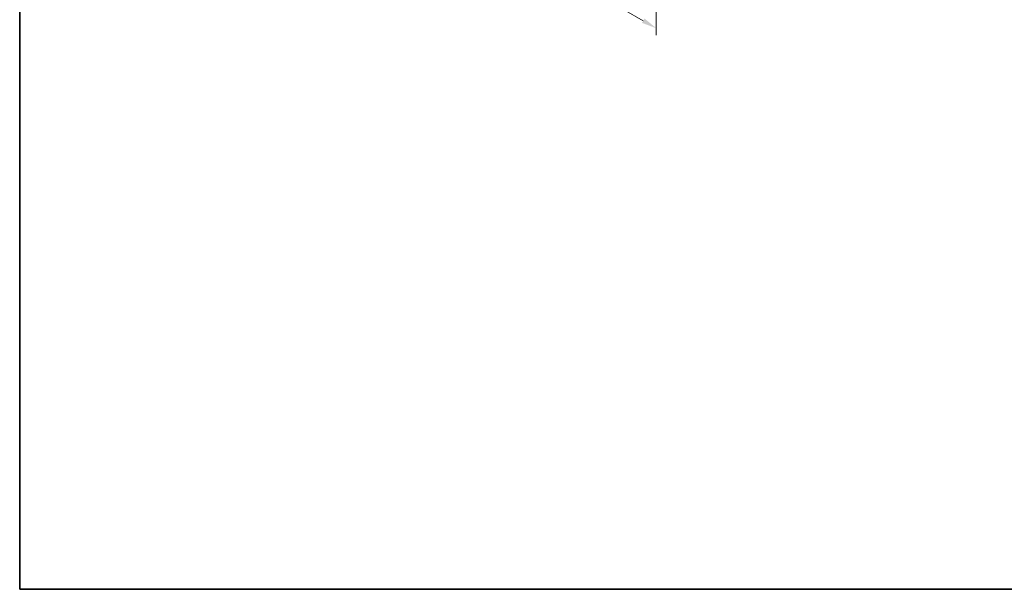
# Model space of a CAD drawing. Units: millimetres. Extents: x 29 to 4370, y 16 to 859.
# Drawn here: x 29 to 356, y 16 to 205 of the extents above; entities that cross this region are included whole.
import ezdxf

# ---------------------------------------------------------------- set-up
doc = ezdxf.new("R2010")
doc.units = ezdxf.units.MM
doc.header["$LTSCALE"] = 2
doc.layers.get('Defpoints').update_dxf_attribs({"lineweight": 25})
doc.layers.add('Border (ISO)', color=7, linetype='Continuous', lineweight=35)
doc.layers.add('Dimension (ISO)', color=7, linetype='Continuous', lineweight=18)
doc.styles.add('Note Text (TK)', font='txt')
doc.dimstyles.new('Default - Method 1b (TK)', dxfattribs={"dimscale": 2, "dimtxt": 2.5, "dimasz": 2.5, "dimexe": 1, "dimexo": 1.5, "dimgap": 1, "dimtad": 1, "dimtoh": 1, "dimrnd": 1e-08, "dimdsep": 46, "dimtxsty": 'Note Text (TK)', "dimcen": 0.09, "dimdle": 5, "dimclrd": 100, "dimclre": 100, "dimclrt": 7, "dimadec": 1, "dimazin": 1, "dimtfac": 1, "dimtmove": 0, "dimatfit": 3, "dimfxl": 1, "dimtolj": 1, "dimlwd": -1, "dimlwe": -1, "dimarcsym": 0})

# ---------------------------------------------------------------- blocks, each defined once
blk = doc.blocks.new('図面枠 tk図枠')
at = {"layer": 'Border (ISO)'}
for p, q in [((14.5, 289), (14.5, 8)), ((14.5, 8), (405.5, 8))]:
    blk.add_line(p, q, dxfattribs=at)
blk = doc.blocks.new('*D6')
at = {"layer": 'Defpoints', "color": 0}
for p in [(108.78, 334.06), (240.66, 271.44), (240.66, 202.46)]:
    blk.add_point(p, dxfattribs=at)
at = {"layer": 'Dimension (ISO)', "color": 100}
for p, q in [((108.78, 330.59), (108.78, 276.29)), ((113.11, 276.1), (236.33, 204.96)), ((240.66, 267.97), (240.66, 200.15))]:
    blk.add_line(p, q, dxfattribs=at)
for points in [[(113.53, 276.82), (112.69, 275.38), (108.78, 278.6)], [(236.74, 205.68), (235.91, 204.24), (240.66, 202.46)]]:
    blk.add_solid(points, dxfattribs=at)
at = {"layer": 'Dimension (ISO)', "color": 7, "insert": (172.22, 246.64), "char_height": 5, "attachment_point": 4, "rotation": 330, "style": 'Note Text (TK)'}
blk.add_mtext('\\A1;{\\Q-30.000;\\W0.816;\\H0.816x;186.5}', dxfattribs=at)

msp = doc.modelspace()

# ---------------------------------------------------------------- block references
at = {"xscale": 2, "yscale": 2, "zscale": 2}
msp.add_blockref('図面枠 tk図枠', (0, 0), dxfattribs=at)

# ---------------------------------------------------------------- dimensions: what is measured, and where the dimension line sits
at = {"layer": 'Dimension (ISO)', "color": 100}
dim = msp.add_linear_dim(base=(240.6555, 202.4615), p1=(108.7801, 334.0587), p2=(240.6555, 271.4387), angle=150, text='{\\Q-30.000;\\W0.816;\\H0.816x;<>}', dimstyle='Default - Method 1b (TK)', override={"dimgap": 1, "dimtoh": 0, "dimdec": 2, "dimlfac": 1.281633, "dimtol": 0, "dimlim": 0, "dimtp": 0, "dimtm": 0, "dimtdec": 2, "dimtofl": 0, "dimatfit": 1}, dxfattribs=at)
dim.commit()
dim.dimension.update_dxf_attribs({"geometry": '*D6', "text_midpoint": (174.7178, 240.5306), "dimtype": 160})

doc.saveas('drawing.dxf')
